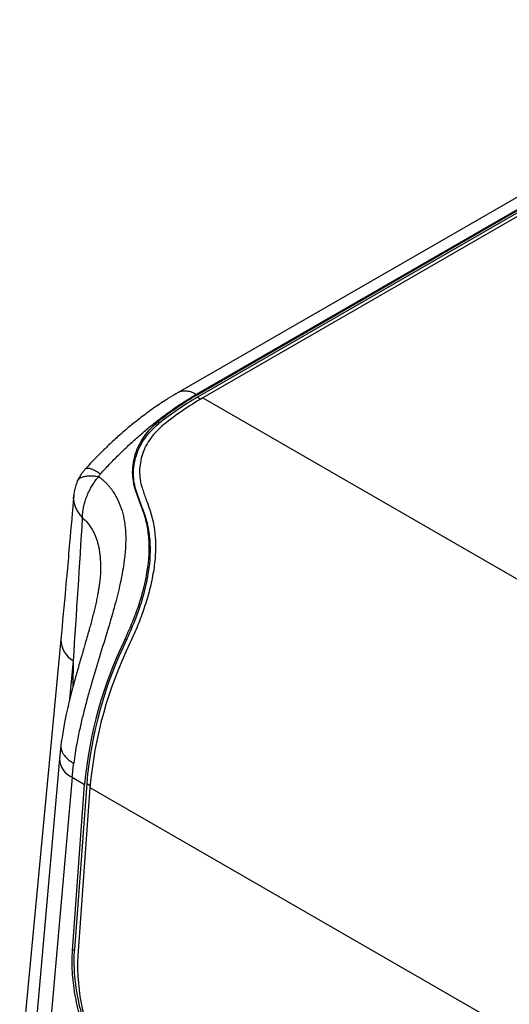
# Model space of a CAD drawing. Extents: x 0 to 17, y 0 to 11.
# Drawn here: x 11.8 to 12.2, y 6.5 to 7.3 of the extents above; entities that cross this region are included whole.
import ezdxf

# ---------------------------------------------------------------- set-up
doc = ezdxf.new("R2010")
doc.units = 0
doc.header["$MEASUREMENT"] = 0
doc.layers.get('0').update_dxf_attribs({"linetype": 'CONTINUOUS'})

msp = doc.modelspace()

# ---------------------------------------------------------------- linework, layer by layer
at = {"color": 7, "linetype": 'CONTINUOUS'}
for p, q in [((12.51147, 7.33963), (11.93034, 7.00416)), ((11.94677, 7.00254), (12.52786, 7.338)), ((11.94756, 7.00209), (12.52865, 7.33754)), ((12.52865, 7.33537), (11.94756, 6.99991)), ((12.53353, 7.33478), (11.95237, 6.99929)), ((11.94677, 7.00254), (11.94756, 7.00209)), ((11.94756, 6.99991), (11.95051, 6.9982)), ((11.95237, 6.99929), (12.82657, 6.49463)), ((11.91299, 6.97617), (11.91264, 6.9781)), ((11.89202, 6.91628), (11.89286, 6.91482)), ((11.8983, 6.89873), (11.89922, 6.89736)), ((11.82483, 6.78192), (11.78791, 6.38992)), ((11.88266, 6.78256), (11.88417, 6.78213)), ((11.83297, 6.72858), (11.83619, 6.76272)), ((11.83584, 6.73981), (11.83619, 6.76272)), ((11.82494, 6.68692), (11.82358, 6.67458)), ((11.82358, 6.67457), (11.78789, 6.26802)), ((11.83507, 6.65792), (11.79937, 6.25137)), ((11.83507, 6.65792), (11.84619, 6.6515)), ((11.83534, 6.50207), (11.84619, 6.6515)), ((11.84807, 6.6524), (11.83722, 6.50297)), ((11.85101, 6.64871), (11.84001, 6.49725)), ((11.84807, 6.6524), (11.85115, 6.65062)), ((11.85101, 6.64871), (12.55817, 6.24047)), ((11.83722, 6.50297), (11.83534, 6.50207))]:
    msp.add_line(p, q, dxfattribs=at)
for centre, radius, start, end in [((12.08975, 6.75767), 0.28276, 120.18917, 128.78119), ((12.0883, 6.75798), 0.27989, 120.18917, 128.7812), ((12.09458, 6.75486), 0.28279, 120.18939, 128.78632), ((11.84677, 6.78194), 0.02194, 180.06085, 241.17561), ((12.22231, 6.61744), 0.37766, 154.07227, 174.82448), ((12.21842, 6.61922), 0.37183, 154.01606, 174.88069), ((12.22445, 6.61534), 0.37493, 154.19877, 174.89383), ((11.84249, 6.67533), 0.01892, 182.28934, 246.90619), ((12.0275, 6.48927), 0.18766, 177.56278, 236.79089)]:
    msp.add_arc(centre, radius, start, end, dxfattribs=at)
for points, knots in [([(11.93036, 7.00415), (11.92767, 7.00257), (11.9219, 6.99917), (11.91285, 6.99327), (11.90301, 6.98635), (11.89335, 6.97897), (11.88395, 6.97127), (11.87492, 6.96337), (11.86562, 6.9547), (11.85623, 6.9454), (11.85007, 6.93877), (11.84701, 6.93547)], [0, 0, 0, 0, 0.093491, 0.200808, 0.315837, 0.43856, 0.54227, 0.650877, 0.764369, 0.882736, 1, 1, 1, 1]), ([(11.86064, 6.93109), (11.86195, 6.93253), (11.86458, 6.9354), (11.86856, 6.93962), (11.87257, 6.94376), (11.8766, 6.94781), (11.88066, 6.95179), (11.88473, 6.95567), (11.88883, 6.95946), (11.89294, 6.96317), (11.89706, 6.96678), (11.90119, 6.97031), (11.90533, 6.97373), (11.90948, 6.97706), (11.91363, 6.9803), (11.91779, 6.98343), (11.92194, 6.98647), (11.9261, 6.98941), (11.93025, 6.99224), (11.93439, 6.99498), (11.93853, 6.99761), (11.94265, 7.00014), (11.94539, 7.00174), (11.94677, 7.00254)], [0, 0, 0, 0, 0.048442, 0.096802, 0.145079, 0.193274, 0.241387, 0.289417, 0.337365, 0.38523, 0.433014, 0.480715, 0.528334, 0.57587, 0.623324, 0.670695, 0.717983, 0.76519, 0.812316, 0.859363, 0.906328, 0.953208, 1, 1, 1, 1]), ([(11.93041, 7.00408), (11.93063, 7.00424), (11.9318, 7.00511), (11.93447, 7.0057), (11.9383, 7.00575), (11.94247, 7.00476), (11.94533, 7.00328), (11.94677, 7.00254)], [0, 0, 0, 0, 0.055983, 0.291987, 0.527991, 0.763996, 1, 1, 1, 1]), ([(11.89202, 6.91628), (11.89033, 6.92154), (11.88941, 6.92702), (11.88939, 6.93813), (11.8903, 6.94381), (11.89388, 6.95475), (11.89656, 6.96004), (11.90352, 6.96978), (11.90776, 6.97416), (11.91264, 6.9781)], [0, 0, 0, 0, 0.25, 0.25, 0.5, 0.5, 0.75, 0.75, 1, 1, 1, 1]), ([(11.89286, 6.91482), (11.89115, 6.92002), (11.8902, 6.92545), (11.89011, 6.93646), (11.89096, 6.9421), (11.89445, 6.95296), (11.89707, 6.95822), (11.90395, 6.9679), (11.90815, 6.97226), (11.91299, 6.97617)], [0, 0, 0, 0, 0.25, 0.25, 0.5, 0.5, 0.75, 0.75, 1, 1, 1, 1]), ([(11.91743, 6.97528), (11.91285, 6.97162), (11.90894, 6.96755), (11.90408, 6.96083), (11.90263, 6.95847), (11.90013, 6.95365), (11.89909, 6.95119), (11.8974, 6.9462), (11.89676, 6.94366), (11.89588, 6.93852), (11.89565, 6.93591), (11.89557, 6.9282), (11.89634, 6.92317), (11.89791, 6.91831)], [0, 0, 0, 0, 0.25, 0.25, 0.375, 0.375, 0.5, 0.5, 0.625, 0.625, 0.75, 0.75, 1, 1, 1, 1]), ([(11.84704, 6.93553), (11.84645, 6.93486), (11.84516, 6.9334), (11.84328, 6.93086), (11.84134, 6.92779), (11.84024, 6.92548), (11.83965, 6.92425)], [0, 0, 0, 0, 0.197827, 0.428916, 0.695342, 1, 1, 1, 1]), ([(11.83977, 6.92431), (11.83982, 6.92449), (11.84009, 6.92541), (11.84141, 6.92669), (11.84374, 6.92806), (11.84685, 6.92891), (11.85051, 6.92925), (11.85452, 6.92914), (11.85743, 6.9287), (11.85885, 6.92848)], [0, 0, 0, 0, 0.039922, 0.204978, 0.371014, 0.535642, 0.696595, 0.851901, 1, 1, 1, 1]), ([(11.84704, 6.93545), (11.84739, 6.93572), (11.84814, 6.93629), (11.85036, 6.93611), (11.8533, 6.93514), (11.85675, 6.93348), (11.85937, 6.93187), (11.86064, 6.93109)], [0, 0, 0, 0, 0.192087, 0.4033, 0.610576, 0.810402, 1, 1, 1, 1]), ([(11.86064, 6.93109), (11.8604, 6.93081), (11.85993, 6.93026), (11.85933, 6.92939), (11.85901, 6.92878), (11.85885, 6.92848)], [0, 0, 0, 0, 0.338004, 0.670067, 1, 1, 1, 1]), ([(11.83981, 6.9246), (11.83913, 6.92291), (11.83788, 6.91981), (11.83684, 6.91526), (11.83654, 6.91246), (11.8364, 6.91118)], [0, 0, 0, 0, 0.393488, 0.72295, 1, 1, 1, 1]), ([(11.85885, 6.92848), (11.85957, 6.92793), (11.86101, 6.92683), (11.86305, 6.92506), (11.865, 6.92321), (11.86685, 6.92127), (11.86861, 6.91924), (11.87027, 6.91712), (11.87312, 6.91311), (11.87667, 6.90678), (11.88002, 6.89771), (11.88218, 6.88792), (11.88368, 6.87248), (11.88237, 6.8538), (11.87832, 6.8321), (11.87339, 6.81226), (11.86694, 6.79014), (11.85959, 6.76634), (11.85352, 6.74633), (11.84901, 6.73043), (11.84592, 6.71878), (11.84302, 6.70685), (11.84081, 6.69665), (11.83904, 6.68746), (11.83763, 6.67926), (11.83684, 6.67351), (11.83642, 6.67046)], [0, 0, 0, 0, 0.011503, 0.022992, 0.034483, 0.045995, 0.057544, 0.069147, 0.08082, 0.121249, 0.162335, 0.20282, 0.244227, 0.346025, 0.409547, 0.477144, 0.556077, 0.643039, 0.730043, 0.771723, 0.817037, 0.858775, 0.905194, 0.932494, 0.964096, 1, 1, 1, 1]), ([(11.84439, 6.89138), (11.84438, 6.89205), (11.84437, 6.89339), (11.8445, 6.89547), (11.84473, 6.89761), (11.84508, 6.89982), (11.84566, 6.90268), (11.8466, 6.90626), (11.84809, 6.91056), (11.84995, 6.91482), (11.85206, 6.91886), (11.85428, 6.92247), (11.85653, 6.92567), (11.8581, 6.92757), (11.85885, 6.92848)], [0, 0, 0, 0, 0.055318, 0.111457, 0.168383, 0.226067, 0.284477, 0.390761, 0.500078, 0.614455, 0.721642, 0.821581, 0.914329, 1, 1, 1, 1]), ([(11.83643, 6.91148), (11.83521, 6.89726), (11.83325, 6.87439), (11.83099, 6.84902), (11.82977, 6.83551), (11.82794, 6.81526), (11.82627, 6.79739), (11.82483, 6.78192)], [0, 0, 0, 0, 0.330266, 0.530976, 0.587372, 0.642688, 1, 1, 1, 1]), ([(11.84439, 6.89138), (11.84341, 6.89252), (11.84146, 6.8948), (11.83924, 6.89844), (11.83758, 6.90218), (11.83661, 6.90597), (11.83624, 6.90909), (11.83645, 6.91089), (11.83651, 6.91146)], [0, 0, 0, 0, 0.182932, 0.365313, 0.548131, 0.731192, 0.914387, 1, 1, 1, 1]), ([(11.8983, 6.89873), (11.89778, 6.9001), (11.89726, 6.90147), (11.89675, 6.90284), (11.89591, 6.90508), (11.8951, 6.90732), (11.89431, 6.90956), (11.89352, 6.9118), (11.89276, 6.91404), (11.89202, 6.91628)], [0, 0, 0, 0, 0.000422671, 0.000422671, 0.000422671, 0.001113987, 0.001113987, 0.001113987, 0.001805498, 0.001805498, 0.001805498, 0.001805498]), ([(11.89922, 6.89736), (11.89869, 6.89872), (11.89816, 6.90009), (11.89764, 6.90146), (11.8968, 6.90368), (11.89598, 6.90591), (11.89518, 6.90813), (11.89438, 6.91036), (11.89361, 6.91259), (11.89286, 6.91482)], [0, 0, 0, 0, 0.000422671, 0.000422671, 0.000422671, 0.001111394, 0.001111394, 0.001111394, 0.00180031, 0.00180031, 0.00180031, 0.00180031]), ([(11.89791, 6.91831), (11.89844, 6.91667), (11.89899, 6.91504), (11.89955, 6.9134), (11.9001, 6.91176), (11.90067, 6.91013), (11.90126, 6.90849), (11.90214, 6.90599), (11.90306, 6.90349), (11.90401, 6.90099)], [0, 0, 0, 0, 0.000508124, 0.000508124, 0.000508124, 0.001016246, 0.001016246, 0.001016246, 0.001791521, 0.001791521, 0.001791521, 0.001791521]), ([(11.88266, 6.78256), (11.88495, 6.78748), (11.88715, 6.79245), (11.89127, 6.8025), (11.89318, 6.80761), (11.89831, 6.82297), (11.90094, 6.8333), (11.90412, 6.85351), (11.90464, 6.86334), (11.90362, 6.87728), (11.90297, 6.88181), (11.90108, 6.8905), (11.89983, 6.89468), (11.8983, 6.89873)], [0, 0, 0, 0, 0.125, 0.125, 0.25, 0.25, 0.5, 0.5, 0.75, 0.75, 0.875, 0.875, 1, 1, 1, 1]), ([(11.88417, 6.78213), (11.88644, 6.787), (11.88862, 6.79195), (11.8927, 6.80192), (11.89459, 6.80699), (11.89965, 6.82226), (11.90222, 6.83251), (11.90527, 6.85257), (11.90573, 6.86231), (11.90463, 6.87612), (11.90396, 6.88061), (11.90202, 6.88921), (11.90076, 6.89335), (11.89922, 6.89736)], [0, 0, 0, 0, 0.125, 0.125, 0.25, 0.25, 0.5, 0.5, 0.75, 0.75, 0.875, 0.875, 1, 1, 1, 1]), ([(11.90401, 6.90099), (11.90724, 6.89246), (11.9091, 6.88336), (11.91006, 6.8687), (11.91006, 6.8636), (11.90947, 6.85333), (11.90887, 6.84812), (11.90715, 6.83755), (11.90602, 6.83219), (11.90323, 6.82128), (11.90161, 6.81586), (11.898, 6.80508), (11.896, 6.79972), (11.89168, 6.78905), (11.88934, 6.78374), (11.88689, 6.77852)], [0, 0, 0, 0, 0.25, 0.25, 0.375, 0.375, 0.5, 0.5, 0.625, 0.625, 0.75, 0.75, 0.875, 0.875, 1, 1, 1, 1]), ([(11.84439, 6.89138), (11.84592, 6.88993), (11.84895, 6.88705), (11.8526, 6.88184), (11.85556, 6.87612), (11.85748, 6.87075), (11.8587, 6.866), (11.85946, 6.86203), (11.86001, 6.85792), (11.8605, 6.85232), (11.8605, 6.84798), (11.86051, 6.8451)], [0, 0, 0, 0, 0.135069, 0.268419, 0.400959, 0.53362, 0.610676, 0.688045, 0.765908, 0.844446, 1, 1, 1, 1]), ([(11.86051, 6.8451), (11.86051, 6.84475), (11.86051, 6.84397), (11.86047, 6.84232), (11.86038, 6.84026), (11.86013, 6.83714), (11.85969, 6.83329), (11.8591, 6.82909), (11.85845, 6.82514), (11.85769, 6.821), (11.85675, 6.81637), (11.85563, 6.81139), (11.85439, 6.80623), (11.85307, 6.80102), (11.85174, 6.79603), (11.85053, 6.7916), (11.84952, 6.78802), (11.84865, 6.78495), (11.84778, 6.78188), (11.84668, 6.77809), (11.84532, 6.77339), (11.84372, 6.76787), (11.84201, 6.76195), (11.84027, 6.75591), (11.83857, 6.74988), (11.83691, 6.74385), (11.83557, 6.73882), (11.83456, 6.73492), (11.83389, 6.73227), (11.83333, 6.73003), (11.83285, 6.7281), (11.83237, 6.72612), (11.83179, 6.72365), (11.83099, 6.72019), (11.82998, 6.71564), (11.82879, 6.70995), (11.82749, 6.7032), (11.82613, 6.6954), (11.82535, 6.68987), (11.82494, 6.68692)], [0, 0, 0, 0, 0.012004, 0.026502, 0.041161, 0.056371, 0.086228, 0.111283, 0.133218, 0.158319, 0.187248, 0.21823, 0.249579, 0.281261, 0.312896, 0.340238, 0.361903, 0.3783, 0.396362, 0.41828, 0.448125, 0.483174, 0.520735, 0.558357, 0.596037, 0.633776, 0.671409, 0.690492, 0.707152, 0.721363, 0.733105, 0.74379, 0.759387, 0.780593, 0.810452, 0.84723, 0.891014, 0.941903, 1, 1, 1, 1]), ([(11.86051, 6.8451), (11.86051, 6.84502), (11.86051, 6.84484), (11.8605, 6.84465), (11.86049, 6.84455)], [0, 0, 0, 0, 0.421917, 1, 1, 1, 1]), ([(11.82499, 6.68691), (11.82493, 6.68645), (11.82478, 6.68532), (11.82503, 6.68347), (11.82565, 6.6814), (11.82669, 6.67936), (11.82822, 6.67716), (11.83037, 6.67487), (11.83314, 6.67254), (11.83534, 6.67114), (11.83642, 6.67046)], [0, 0, 0, 0, 0.083026, 0.20381, 0.323955, 0.442838, 0.559881, 0.712124, 0.859105, 1, 1, 1, 1]), ([(11.92429, 6.32883), (11.91906, 6.33187), (11.90885, 6.33878), (11.89423, 6.35176), (11.88058, 6.36703), (11.86828, 6.38414), (11.85757, 6.4027), (11.84869, 6.4223), (11.84182, 6.44251), (11.83715, 6.46293), (11.83482, 6.48296), (11.8349, 6.49578), (11.83534, 6.50207)], [0, 0, 0, 0, 0.1, 0.2, 0.3, 0.4, 0.5, 0.6, 0.7, 0.8, 0.9, 1, 1, 1, 1]), ([(11.92616, 6.32973), (11.92093, 6.33277), (11.91073, 6.33968), (11.89611, 6.35265), (11.88245, 6.36793), (11.87016, 6.38503), (11.85945, 6.40359), (11.85057, 6.4232), (11.8437, 6.44341), (11.83903, 6.46382), (11.8367, 6.48386), (11.83678, 6.49667), (11.83722, 6.50297)], [0, 0, 0, 0, 0.1, 0.2, 0.3, 0.4, 0.5, 0.6, 0.7, 0.8, 0.9, 1, 1, 1, 1])]:
    msp.add_open_spline(points, degree=3, knots=knots, dxfattribs=at)
for points in [[(11.83619, 6.76272), (11.83903, 6.8057), (11.84176, 6.84859), (11.84439, 6.89138)], [(11.83507, 6.65792), (11.83542, 6.66206), (11.83587, 6.66624), (11.83642, 6.67046)]]:
    msp.add_open_spline(points, degree=3, dxfattribs=at)

doc.saveas('drawing.dxf')
